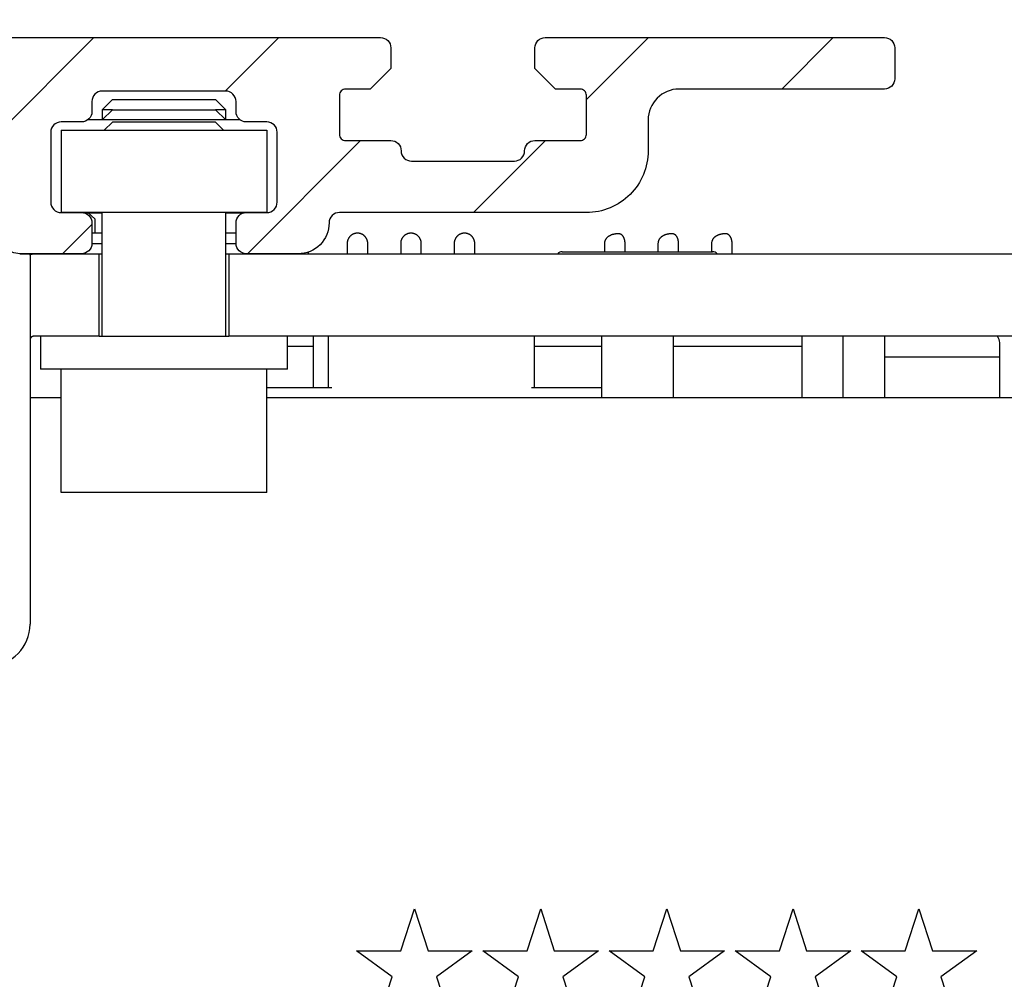
# Model space of a CAD drawing. Units: millimetres. Extents: x 117 to 8492, y -26 to 8421.
# Drawn here: x 5123 to 5171, y 3669 to 3716 of the extents above; entities that cross this region are included whole.
import ezdxf

# ---------------------------------------------------------------- set-up
doc = ezdxf.new("R2010")
doc.units = ezdxf.units.MM
for name, color, linetype in [('2', 7, 'Continuous'), ('Block', 3, 'Continuous'), ('hatching-Schraffur', 5, 'Continuous'), ('helpline-Hilfslinie', 2, 'Continuous'), ('insert point -Einfügepunkt', 1, 'Continuous'), ('outline-Körperkante', 7, 'Continuous'), ('Tormax Logo', 7, 'Continuous')]:
    doc.layers.add(name, color=color, linetype=linetype)
doc.layers.get('helpline-Hilfslinie').off()
doc.layers.get('insert point -Einfügepunkt').off()

# ---------------------------------------------------------------- blocks, each defined once
blk = doc.blocks.new('Seitenriss_Eingang_TEP_TXP')
at = {"layer": 'hatching-Schraffur'}
h = blk.add_hatch(dxfattribs=at)
h.set_pattern_fill('ANSI37', color=256, scale=3, style=0)
h.set_pattern_definition([(45, (0, -205), (-6.73519, 6.73519), []), (135, (0, -205), (-6.73519, -6.73519), [])])
edge = h.paths.add_edge_path()
edge.add_line((223.234, 0.544), (223.234, 220.812))
edge.add_line((223.234, 0.544), (281.433, 0.544))
edge.add_line((281.433, 0.544), (298.885, 0.544))
edge.add_line((298.885, 0.544), (298.885, 44.12))
edge.add_line((298.885, 0.544), (298.885, 207.544))
edge.add_line((298.885, 207.544), (478.103, 207.544))
edge.add_line((223.234, 220.812), (478.103, 220.812))
edge.add_line((478.103, 207.544), (478.103, 220.812))
blk = doc.blocks.new('313859_TEP_Verschalung')
at = {"layer": 'hatching-Schraffur'}
h = blk.add_hatch(dxfattribs=at)
h.set_pattern_fill('ANSI31', color=256, style=0)
h.set_pattern_definition([(45, (-381.905, -320.474), (-2.245064, 2.245064), [])])
edge = h.paths.add_edge_path()
edge.add_arc((-2.046, -1.436), 1.9, 274.8503, 335.1562, ccw=False)
edge.add_arc((-2.385, -3.356), 0.5, 3.1154, 124.9999)
edge.add_line((-2.671, -2.946), (-3.003, -3.179))
edge.add_arc((-2.716, -3.589), 0.5, 125.0742, 232.8813)
edge.add_arc((0, 0), 5.001, 232.8813, 359.9783)
edge.add_arc((5.5, -0.002), 0.5, 90, 179.9783, ccw=False)
edge.add_line((5.5, 0.498), (7.001, 0.498))
edge.add_arc((7.001, -0.002), 0.5, 0, 90, ccw=False)
edge.add_line((7.501, -0.002), (7.501, -69.502))
edge.add_arc((7.001, -69.502), 0.5, 270.0002, 360, ccw=False)
edge.add_line((7.001, -70.002), (6.001, -70.002))
edge.add_arc((6.001, -70.502), 0.5, 90.0002, 180)
edge.add_line((5.501, -70.502), (5.501, -72.502))
edge.add_arc((6.001, -72.502), 0.5, 180, 270)
edge.add_line((6.001, -73.002), (7.001, -73.002))
edge.add_arc((7.001, -73.502), 0.5, 0, 90, ccw=False)
edge.add_line((7.501, -73.502), (7.501, -140.502))
edge.add_arc((7.001, -140.502), 0.5, -90, 0, ccw=False)
edge.add_line((7.001, -141.002), (3.207, -141.002))
edge.add_arc((3.207, -140.702), 0.3, 185.0002, 270, ccw=False)
edge.add_line((2.908, -140.728), (2.825, -139.776))
edge.add_arc((2.526, -139.802), 0.3, 5.0002, 90)
edge.add_line((2.526, -139.502), (1.001, -139.502))
edge.add_arc((1.172, -142.002), 2.506, 93.9194, 266.0806)
edge.add_line((1.001, -144.502), (2.526, -144.502))
edge.add_arc((2.526, -144.202), 0.3, 270, 354.9997)
edge.add_line((2.825, -144.228), (2.908, -143.276))
edge.add_arc((3.207, -143.302), 0.3, 90, 174.9997, ccw=False)
edge.add_line((3.207, -143.002), (7.001, -143.002))
edge.add_arc((7.001, -143.502), 0.5, 0, 90, ccw=False)
edge.add_line((7.501, -143.502), (7.501, -162.002))
edge.add_arc((7.001, -162.002), 0.5, -90, 0, ccw=False)
edge.add_line((7.001, -162.502), (3.001, -162.502))
edge.add_arc((3.001, -163.002), 0.5, 90, 180.0002)
edge.add_line((2.501, -163.002), (2.501, -166.002))
edge.add_arc((3.001, -166.002), 0.5, 180.0002, 270)
edge.add_line((3.001, -166.502), (3.794, -166.502))
edge.add_arc((3.794, -166.002), 0.5, 270, 315)
edge.add_line((4.148, -166.356), (4.855, -165.648))
edge.add_arc((4.501, -165.295), 0.5, 315, 360)
edge.add_line((5.001, -165.295), (5.001, -165.002))
edge.add_arc((5.501, -165.002), 0.5, 90, 180, ccw=False)
edge.add_line((5.501, -164.502), (7.001, -164.502))
edge.add_arc((7.001, -165.002), 0.5, 0, 90, ccw=False)
edge.add_line((7.501, -165.002), (7.501, -176.002))
edge.add_arc((7.001, -176.002), 0.5, -89.9996, 0, ccw=False)
edge.add_line((7.001, -176.502), (5.501, -176.502))
edge.add_arc((5.501, -176.002), 0.5, 180, 270.0004, ccw=False)
edge.add_line((5.001, -176.002), (5.001, -175.709))
edge.add_arc((4.501, -175.709), 0.5, 0, 45)
edge.add_line((4.855, -175.356), (4.148, -174.648))
edge.add_arc((3.794, -175.002), 0.5, 45, 90)
edge.add_line((3.794, -174.502), (3.001, -174.502))
edge.add_arc((3.001, -175.002), 0.5, 90, 180)
edge.add_line((2.501, -175.002), (2.501, -178.002))
edge.add_arc((3.001, -178.002), 0.5, 180, 270)
edge.add_line((3.001, -178.502), (7, -178.502))
edge.add_arc((7, -179.002), 0.5, 0, 90, ccw=False)
edge.add_line((7.5, -179.002), (7.5, -185.467))
edge.add_arc((7, -185.467), 0.5, -45, 0, ccw=False)
edge.add_line((7.354, -185.821), (5.147, -188.028))
edge.add_arc((5.5, -188.382), 0.5, 135, 224.8345)
edge.add_line((5.146, -188.734), (5.323, -188.913))
edge.add_arc((5.679, -188.561), 0.5, 224.7269, 341.7842)
edge.add_arc((5.501, -190.502), 1.9, 14.8651, 69.9186, ccw=False)
edge.add_arc((7.449, -190.502), 0.5, 102.8722, 257.1278)
edge.add_arc((5.501, -190.502), 1.9, 284.8439, 345.1349, ccw=False)
edge.add_arc((5.501, -192.453), 0.5, 13.2179, 166.7821)
edge.add_arc((5.501, -190.502), 1.9, 200.0498, 255.1561, ccw=False)
edge.add_arc((3.557, -190.679), 0.5, 288.5831, 405)
edge.add_line((3.911, -190.326), (3.733, -190.148))
edge.add_arc((3.379, -190.502), 0.5, 45, 135)
edge.add_line((3.026, -190.148), (0.818, -192.356))
edge.add_arc((0.464, -192.002), 0.5, 270, 315, ccw=False)
edge.add_line((0.464, -192.502), (-59.962, -192.502))
edge.add_arc((-59.962, -192.002), 0.5, 225.0001, 270, ccw=False)
edge.add_line((-60.316, -192.356), (-62.523, -190.148))
edge.add_arc((-62.877, -190.502), 0.5, 45.0001, 135)
edge.add_line((-63.23, -190.148), (-63.408, -190.326))
edge.add_arc((-63.055, -190.679), 0.5, 135, 251.4169)
edge.add_arc((-64.999, -190.502), 1.9, 284.844, 339.9502, ccw=False)
edge.add_arc((-64.999, -192.453), 0.5, 13.2168, 166.7832)
edge.add_arc((-64.999, -190.502), 1.9, 194.8651, 255.156, ccw=False)
edge.add_arc((-66.947, -190.502), 0.5, 282.8722, 437.1278)
edge.add_arc((-64.999, -190.502), 1.9, 110.0814, 165.1349, ccw=False)
edge.add_arc((-65.176, -188.561), 0.5, 198.2158, 315.2739)
edge.add_line((-64.821, -188.913), (-64.643, -188.734))
edge.add_arc((-64.998, -188.382), 0.5, 315.1671, 405)
edge.add_line((-64.644, -188.028), (-66.852, -185.82))
edge.add_arc((-66.499, -185.466), 0.5, 180, 225, ccw=False)
edge.add_line((-66.999, -185.466), (-66.999, -175.502))
edge.add_arc((-67.499, -175.502), 0.5, 0, 90)
edge.add_line((-67.499, -175.002), (-67.999, -175.002))
edge.add_arc((-67.999, -175.502), 0.5, 90, 180)
edge.add_line((-68.499, -175.502), (-68.499, -176.502))
edge.add_arc((-68.999, -176.502), 0.5, -90, 0, ccw=False)
edge.add_line((-68.999, -177.002), (-69.999, -177.002))
edge.add_arc((-69.999, -176.502), 0.5, 180, 270, ccw=False)
edge.add_line((-70.499, -176.502), (-70.499, -175.502))
edge.add_arc((-70.999, -175.502), 0.5, 0, 90)
edge.add_line((-70.999, -175.002), (-71.499, -175.002))
edge.add_arc((-71.499, -175.502), 0.5, 90, 180)
edge.add_line((-71.999, -175.502), (-71.999, -181.252))
edge.add_arc((-71.499, -181.252), 0.5, 180, 270)
edge.add_line((-71.499, -181.752), (-70.999, -181.752))
edge.add_arc((-70.999, -181.252), 0.5, 270, 360)
edge.add_line((-70.499, -181.252), (-70.499, -179.502))
edge.add_arc((-69.999, -179.502), 0.5, 90, 180, ccw=False)
edge.add_line((-69.999, -179.002), (-68.999, -179.002))
edge.add_arc((-68.999, -179.502), 0.5, 0, 90, ccw=False)
edge.add_line((-68.499, -179.502), (-68.499, -190.502))
edge.add_arc((-68.999, -190.502), 0.5, -90, 0, ccw=False)
edge.add_line((-68.999, -191.002), (-69.999, -191.002))
edge.add_arc((-69.999, -190.502), 0.5, 180, 270, ccw=False)
edge.add_line((-70.499, -190.502), (-70.499, -188.752))
edge.add_arc((-70.999, -188.752), 0.5, 0, 90)
edge.add_line((-70.999, -188.252), (-71.499, -188.252))
edge.add_arc((-71.499, -188.752), 0.5, 90, 180)
edge.add_line((-71.999, -188.752), (-71.999, -192.521))
edge.add_arc((-72.499, -192.521), 0.5, -90, 0, ccw=False)
edge.add_line((-72.499, -193.021), (-73.499, -193.021))
edge.add_arc((-73.499, -192.521), 0.5, 180, 270, ccw=False)
edge.add_line((-73.999, -192.521), (-73.999, -192.502))
edge.add_arc((-74.499, -192.502), 0.5, 0, 180.0017)
edge.add_line((-74.999, -192.502), (-74.999, -194.51))
edge.add_arc((-74.499, -194.511), 0.5, 179.9932, 270)
edge.add_line((-74.499, -195.011), (9.501, -195.011))
edge.add_arc((9.501, -194.511), 0.5, 270, 360)
edge.add_line((10.001, -194.511), (10.001, 4.498))
edge.add_arc((9.501, 4.498), 0.5, 0, 90)
edge.add_line((9.501, 4.998), (8.397, 4.998))
edge.add_arc((8.397, 4.498), 0.5, 90, 180)
edge.add_line((7.897, 4.498), (7.897, 2.998))
edge.add_arc((7.397, 2.998), 0.5, -90, 0, ccw=False)
edge.add_line((7.397, 2.498), (4.61, 2.498))
edge.add_arc((4.61, 2.998), 0.5, 211.5442, 270, ccw=False)
edge.add_arc((0, 0), 4.999, 33.1871, 197.1817)
edge.add_arc((-4.299, -1.329), 0.5, 197.1817, 304.9498)
edge.add_line((-4.012, -1.739), (-3.68, -1.507))
edge.add_arc((-3.966, -1.097), 0.5, 304.9999, 426.8843)
edge.add_arc((-2.046, -1.436), 1.9, 94.8649, 155.1496, ccw=False)
edge.add_arc((-1.708, 0.483), 0.5, 182.8723, 337.1273)
edge.add_arc((-2.046, -1.436), 1.9, 4.844, 65.1347, ccw=False)
edge.add_arc((-0.125, -1.774), 0.5, 93.2178, 246.7824)
blk = doc.blocks.new('313852_Kämpferprofil_TEP-TLP-TXP_Standard')
at = {"layer": 'hatching-Schraffur'}
h = blk.add_hatch(dxfattribs=at)
h.set_pattern_fill('ANSI31', color=256, scale=2, style=0)
h.set_pattern_definition([(45, (-1036.971, -2143.3), (-4.490128, 4.490128), [])])
edge = h.paths.add_edge_path()
edge.add_arc((22.5, 82.5), 0.5, 359.9978, 404.9978)
edge.add_arc((22.5, 82.5), 0.5, 45.0063, 90.0062)
edge.add_line((22.5, 83), (21.5, 83))
edge.add_line((21.5, 83), (11, 83))
edge.add_arc((11, 78), 5, 90, 180)
edge.add_line((6, 78), (6, 69.866))
edge.add_line((6, 69.866), (5.5, 69))
edge.add_line((5.5, 69), (6, 68.134))
edge.add_line((6, 68.134), (6, 61.5))
edge.add_arc((4.5, 61.5), 1.5, -90, 0, ccw=False)
edge.add_line((4.5, 60), (1.5, 60))
edge.add_arc((1.5, 61.5), 1.5, 180, 270, ccw=False)
edge.add_line((0, 61.5), (0, 81.89))
edge.add_line((0, 81.89), (0, 104.308))
edge.add_line((0, 104.308), (0, 200))
edge.add_line((0, 200), (23.634, 200))
edge.add_line((23.634, 200), (24.5, 199.5))
edge.add_line((24.5, 199.5), (25.366, 200))
edge.add_line((25.366, 200), (113.522, 200))
edge.add_arc((113.523, 199.5), 0.5, 45.0874, 90.0873, ccw=False)
edge.add_arc((113.522, 199.501), 0.5, -0.0873, 44.9126, ccw=False)
edge.add_line((114.022, 199.5), (114.022, 198.5))
edge.add_line((114.022, 198.5), (113.022, 197.5))
edge.add_line((113.022, 197.5), (111.823, 197.5))
edge.add_arc((111.823, 197.199), 0.301, 90.0144, 134.9191)
edge.add_arc((111.822, 197.2), 0.299, 134.8632, 179.9585)
edge.add_line((111.522, 197.2), (111.522, 195.3))
edge.add_arc((111.822, 195.3), 0.299, 180.0415, 225.1368)
edge.add_arc((111.823, 195.302), 0.301, 225.0809, 269.9856)
edge.add_line((111.823, 195), (114.022, 195))
edge.add_arc((114.023, 194.5), 0.5, 45.0874, 90.0873, ccw=False)
edge.add_arc((114.022, 194.501), 0.5, -0.0873, 44.9126, ccw=False)
edge.add_arc((115.023, 194.499), 0.5, 179.9127, 224.9126)
edge.add_arc((115.022, 194.5), 0.5, 225.0874, 270.0873)
edge.add_line((115.022, 194), (120.022, 194))
edge.add_arc((120.023, 194.5), 0.5, 269.9127, 314.9126)
edge.add_arc((120.022, 194.499), 0.5, 315.0874, 360.0873)
edge.add_arc((121.023, 194.501), 0.5, 135.0874, 180.0873, ccw=False)
edge.add_arc((121.022, 194.5), 0.5, 89.9127, 134.9126, ccw=False)
edge.add_line((121.022, 195), (123.222, 195))
edge.add_arc((123.222, 195.302), 0.302, 269.9954, 314.9001)
edge.add_arc((123.224, 195.3), 0.299, 314.9093, 360.0046)
edge.add_line((123.523, 195.3), (123.523, 197.2))
edge.add_arc((123.224, 197.2), 0.299, 359.9954, 405.0907)
edge.add_arc((123.222, 197.198), 0.302, 45.0999, 90.0046)
edge.add_line((123.222, 197.5), (122.022, 197.5))
edge.add_line((122.022, 197.5), (121.023, 198.5))
edge.add_line((121.023, 198.5), (121.023, 199.5))
edge.add_arc((121.524, 199.501), 0.501, 135.116, 180.0586, ccw=False)
edge.add_arc((121.522, 199.502), 0.499, 89.9411, 134.9986, ccw=False)
edge.add_line((121.522, 200), (138, 200))
edge.add_arc((138.001, 199.5), 0.5, 45.0874, 90.0873, ccw=False)
edge.add_arc((138, 199.501), 0.5, -0.0873, 44.9126, ccw=False)
edge.add_line((138.5, 199.5), (138.5, 198))
edge.add_arc((138, 197.999), 0.5, -44.9126, 0.0873, ccw=False)
edge.add_arc((138.001, 198), 0.5, 269.9127, 314.9126, ccw=False)
edge.add_line((138, 197.5), (128.022, 197.5))
edge.add_arc((128.022, 196.001), 1.499, 89.997, 134.9969)
edge.add_arc((128.024, 195.999), 1.502, 134.9952, 179.957)
edge.add_line((126.522, 196), (126.522, 194.5))
edge.add_arc((123.523, 194.501), 3, 314.9896, 359.9895, ccw=False)
edge.add_arc((123.522, 194.5), 3, 270.0105, 315.0104, ccw=False)
edge.add_line((123.522, 191.5), (111.522, 191.5))
edge.add_arc((111.522, 191), 0.5, 89.9356, 134.9355)
edge.add_arc((111.523, 191), 0.501, 135.032, 180.032)
edge.add_arc((109.522, 191), 1.5, -44.9916, 0.0083, ccw=False)
edge.add_arc((109.523, 191), 1.5, 269.9836, 314.9835, ccw=False)
edge.add_line((109.522, 189.5), (107, 189.5))
edge.add_arc((107, 190), 0.5, 225.0645, 270.0644, ccw=False)
edge.add_arc((107.001, 190), 0.501, 179.968, 224.968, ccw=False)
edge.add_line((106.5, 190), (106.5, 191))
edge.add_arc((107.001, 191), 0.501, 135.032, 180.032, ccw=False)
edge.add_arc((107, 191), 0.5, 89.9356, 134.9355, ccw=False)
edge.add_line((107, 191.5), (108, 191.5))
edge.add_arc((108.001, 192), 0.5, 269.9356, 314.9355)
edge.add_arc((108, 192), 0.501, 315.032, 360.032)
edge.add_line((108.5, 192), (108.5, 195.4))
edge.add_arc((108, 195.4), 0.501, 359.968, 404.968)
edge.add_arc((108.001, 195.4), 0.5, 45.0645, 90.0644)
edge.add_line((108, 195.9), (107, 195.9))
edge.add_arc((107, 196.4), 0.5, 225.0645, 270.0644, ccw=False)
edge.add_arc((107.001, 196.4), 0.501, 179.968, 224.968, ccw=False)
edge.add_line((106.5, 196.4), (106.5, 196.9))
edge.add_arc((106, 196.9), 0.501, 359.968, 404.968)
edge.add_arc((106.001, 196.9), 0.5, 45.0645, 90.0644)
edge.add_line((106, 197.4), (100, 197.4))
edge.add_arc((100, 196.9), 0.5, 89.9356, 134.9355)
edge.add_arc((100.001, 196.9), 0.501, 135.032, 180.032)
edge.add_line((99.5, 196.9), (99.5, 196.4))
edge.add_arc((99, 196.4), 0.501, -44.968, 0.032, ccw=False)
edge.add_arc((99.001, 196.4), 0.5, 269.9356, 314.9355, ccw=False)
edge.add_line((99, 195.9), (98, 195.9))
edge.add_arc((98, 195.4), 0.5, 89.9356, 134.9355)
edge.add_arc((98.001, 195.4), 0.501, 135.032, 180.032)
edge.add_line((97.5, 195.4), (97.5, 192))
edge.add_arc((98.001, 192), 0.501, 179.968, 224.968)
edge.add_arc((98, 192), 0.5, 225.0645, 270.0644)
edge.add_line((98, 191.5), (99, 191.5))
edge.add_arc((99.001, 191), 0.5, 45.0645, 90.0644, ccw=False)
edge.add_arc((99, 191), 0.501, -0.032, 44.968, ccw=False)
edge.add_line((99.5, 191), (99.5, 190))
edge.add_arc((99, 190), 0.501, -44.968, 0.032, ccw=False)
edge.add_arc((99.001, 190), 0.5, 269.9356, 314.9355, ccw=False)
edge.add_line((99, 189.5), (96, 189.5))
edge.add_arc((96, 190.5), 1, 224.9925, 269.9924, ccw=False)
edge.add_arc((96, 190.5), 1, 180.0036, 225.0035, ccw=False)
edge.add_line((95, 190.5), (95, 195.9))
edge.add_arc((93.5, 195.9), 1.5, 359.9917, 404.9916)
edge.add_arc((93.501, 195.9), 1.5, 45.0165, 90.0164)
edge.add_line((93.5, 197.4), (87.522, 197.4))
edge.add_arc((87.522, 195.9), 1.5, 89.9836, 134.9835)
edge.add_arc((87.523, 195.9), 1.5, 135.0084, 180.0083)
edge.add_line((86.022, 195.9), (86.022, 190.5))
edge.add_arc((85.022, 190.5), 1, 314.9965, 359.9964, ccw=False)
edge.add_arc((85.022, 190.5), 1, 270.0076, 315.0075, ccw=False)
edge.add_line((85.022, 189.5), (82.022, 189.5))
edge.add_arc((82.022, 190), 0.5, 225.0645, 270.0644, ccw=False)
edge.add_arc((82.023, 190), 0.501, 179.968, 224.968, ccw=False)
edge.add_line((81.522, 190), (81.522, 191))
edge.add_arc((82.023, 191), 0.501, 135.032, 180.032, ccw=False)
edge.add_arc((82.022, 191), 0.5, 89.9356, 134.9355, ccw=False)
edge.add_line((82.022, 191.5), (83.022, 191.5))
edge.add_arc((83.023, 192), 0.5, 269.9356, 314.9355)
edge.add_arc((83.022, 192), 0.501, 315.032, 360.032)
edge.add_line((83.522, 192), (83.522, 195.4))
edge.add_arc((83.022, 195.4), 0.501, 359.968, 404.968)
edge.add_arc((83.023, 195.4), 0.5, 45.0645, 90.0644)
edge.add_line((83.022, 195.9), (82.022, 195.9))
edge.add_arc((82.022, 196.4), 0.5, 225.0645, 270.0644, ccw=False)
edge.add_arc((82.023, 196.4), 0.501, 179.968, 224.968, ccw=False)
edge.add_line((81.522, 196.4), (81.522, 196.9))
edge.add_arc((81.022, 196.9), 0.501, 359.968, 404.968)
edge.add_arc((81.023, 196.9), 0.5, 45.0645, 90.0644)
edge.add_line((81.022, 197.4), (75.022, 197.4))
edge.add_arc((75.022, 196.9), 0.5, 89.9356, 134.9355)
edge.add_arc((75.023, 196.9), 0.501, 135.032, 180.032)
edge.add_line((74.522, 196.9), (74.522, 196.4))
edge.add_arc((74.022, 196.4), 0.501, -44.968, 0.032, ccw=False)
edge.add_arc((74.023, 196.4), 0.5, 269.9356, 314.9355, ccw=False)
edge.add_line((74.022, 195.9), (73.022, 195.9))
edge.add_arc((73.022, 195.4), 0.5, 89.9356, 134.9355)
edge.add_arc((73.023, 195.4), 0.501, 135.032, 180.032)
edge.add_line((72.522, 195.4), (72.522, 192))
edge.add_arc((73.023, 192), 0.501, 179.968, 224.968)
edge.add_arc((73.022, 192), 0.5, 225.0645, 270.0644)
edge.add_line((73.022, 191.5), (74.022, 191.5))
edge.add_arc((74.023, 191), 0.5, 45.0645, 90.0644, ccw=False)
edge.add_arc((74.022, 191), 0.501, -0.032, 44.968, ccw=False)
edge.add_line((74.522, 191), (74.522, 190))
edge.add_arc((74.022, 190), 0.501, -44.968, 0.032, ccw=False)
edge.add_arc((74.023, 190), 0.5, 269.9356, 314.9355, ccw=False)
edge.add_line((74.022, 189.5), (71.022, 189.5))
edge.add_arc((71.022, 190.5), 1, 224.9925, 269.9924, ccw=False)
edge.add_arc((71.022, 190.5), 1, 180.0036, 225.0035, ccw=False)
edge.add_line((70.022, 190.5), (70.022, 194.4))
edge.add_arc((68.522, 194.4), 1.5, 359.9917, 404.9916)
edge.add_arc((68.523, 194.4), 1.5, 45.0165, 90.0164)
edge.add_line((68.522, 195.9), (57.522, 195.9))
edge.add_arc((57.522, 194.4), 1.5, 89.9836, 134.9835)
edge.add_arc((57.523, 194.4), 1.5, 135.0084, 180.0083)
edge.add_line((56.022, 194.4), (56.022, 190.5))
edge.add_arc((55.022, 190.5), 1, 314.9965, 359.9964, ccw=False)
edge.add_arc((55.022, 190.5), 1, 270.0076, 315.0075, ccw=False)
edge.add_line((55.022, 189.5), (52.022, 189.5))
edge.add_arc((52.022, 190), 0.5, 225.0645, 270.0644, ccw=False)
edge.add_arc((52.023, 190), 0.501, 179.968, 224.968, ccw=False)
edge.add_line((51.522, 190), (51.522, 191))
edge.add_arc((52.023, 191), 0.501, 135.032, 180.032, ccw=False)
edge.add_arc((52.022, 191), 0.5, 89.9356, 134.9355, ccw=False)
edge.add_line((52.022, 191.5), (53.022, 191.5))
edge.add_arc((53.023, 192), 0.5, 269.9356, 314.9355)
edge.add_arc((53.022, 192), 0.501, 315.032, 360.032)
edge.add_line((53.522, 192), (53.522, 195.4))
edge.add_arc((53.022, 195.4), 0.501, 359.968, 404.968)
edge.add_arc((53.023, 195.4), 0.5, 45.0645, 90.0644)
edge.add_line((53.022, 195.9), (43.022, 195.9))
edge.add_arc((43.022, 195.4), 0.5, 89.9356, 134.9355)
edge.add_arc((43.023, 195.4), 0.501, 135.032, 180.032)
edge.add_line((42.522, 195.4), (42.522, 192))
edge.add_arc((43.023, 192), 0.501, 179.968, 224.968)
edge.add_arc((43.022, 192), 0.5, 225.0645, 270.0644)
edge.add_line((43.022, 191.5), (44.022, 191.5))
edge.add_arc((44.023, 191), 0.5, 45.0645, 90.0644, ccw=False)
edge.add_arc((44.022, 191), 0.501, -0.032, 44.968, ccw=False)
edge.add_line((44.522, 191), (44.522, 190))
edge.add_arc((44.022, 190), 0.501, -44.968, 0.032, ccw=False)
edge.add_arc((44.023, 190), 0.5, 269.9356, 314.9355, ccw=False)
edge.add_line((44.022, 189.5), (40.082, 189.5))
edge.add_arc((40.082, 191.001), 1.501, 247.5279, 270.0058, ccw=False)
edge.add_arc((40.083, 191.003), 1.503, 225.0543, 247.5113, ccw=False)
edge.add_line((39.021, 189.939), (37.928, 191.033))
edge.add_arc((38.139, 191.245), 0.299, 180.0217, 225.1566, ccw=False)
edge.add_arc((38.139, 191.245), 0.299, 134.8434, 179.9783, ccw=False)
edge.add_line((37.928, 191.457), (38.066, 191.595))
edge.add_arc((38.565, 191.558), 0.5, 13.0683, 175.7558, ccw=False)
edge.add_arc((38.564, 193.508), 1.9, 284.8479, 345.1521)
edge.add_arc((40.514, 193.508), 0.5, 103.0633, 256.9367, ccw=False)
edge.add_arc((38.565, 193.507), 1.9, 14.873, 75.1694)
edge.add_arc((38.564, 195.458), 0.5, 193.1749, 346.8251, ccw=False)
edge.add_arc((38.564, 193.508), 1.9, 104.8472, 164.9825)
edge.add_arc((36.608, 193.511), 0.504, -85.1323, 76.0258, ccw=False)
edge.add_line((36.65, 193.008), (36.514, 192.871))
edge.add_arc((36.301, 193.085), 0.302, 270.0437, 314.9089, ccw=False)
edge.add_arc((36.302, 193.083), 0.3, 224.9857, 269.9856, ccw=False)
edge.add_line((36.089, 192.871), (34.4, 194.561))
edge.add_arc((33.341, 193.502), 1.498, 45, 67.5221)
edge.add_arc((33.34, 193.498), 1.502, 67.5356, 90.0134)
edge.add_line((33.339, 195), (11, 195))
edge.add_arc((11, 190), 5, 89.9936, 134.9935)
edge.add_arc((11.001, 190), 5.001, 135.0028, 180.0027)
edge.add_line((6, 190), (6, 175.866))
edge.add_line((6, 175.866), (5.5, 175))
edge.add_line((5.5, 175), (6, 174.134))
edge.add_line((6, 174.134), (6, 160.866))
edge.add_line((6, 160.866), (5.5, 160))
edge.add_line((5.5, 160), (6, 159.134))
edge.add_line((6, 159.134), (6, 145.866))
edge.add_line((6, 145.866), (5.5, 145))
edge.add_line((5.5, 145), (6, 144.134))
edge.add_line((6, 144.134), (6, 130.866))
edge.add_line((6, 130.866), (5.5, 130))
edge.add_line((5.5, 130), (6, 129.134))
edge.add_line((6, 129.134), (6, 91.5))
edge.add_arc((9, 91.5), 3, 180, 270)
edge.add_line((9, 88.5), (11, 88.5))
edge.add_arc((11, 91.5), 3, 270, 360)
edge.add_line((14, 91.5), (14, 94))
edge.add_arc((14.5, 94), 0.5, 90, 180, ccw=False)
edge.add_line((14.5, 94.5), (17.5, 94.5))
edge.add_line((23, 82.5), (23, 79.6))
edge.add_arc((23, 89.6), 10, 270, 360)
edge.add_line((33, 89.6), (33, 94))
edge.add_arc((32.5, 94), 0.5, 359.9909, 404.9908)
edge.add_arc((32.5, 94), 0.5, 45.0092, 90.0091)
edge.add_line((32.5, 94.5), (31.5, 94.5))
edge.add_arc((31.5, 94), 0.5, 89.9909, 134.9908)
edge.add_arc((31.5, 94), 0.5, 135.0092, 180.0091)
edge.add_line((31, 94), (31, 89))
edge.add_arc((30.5, 89), 0.5, -44.9908, 0.0091, ccw=False)
edge.add_arc((30.5, 89), 0.5, 269.9909, 314.9908, ccw=False)
edge.add_line((30.5, 88.5), (25.983, 88.5))
edge.add_line((23.017, 88.5), (18.5, 88.5))
edge.add_arc((18.5, 89), 0.5, 225.0063, 270.0062, ccw=False)
edge.add_arc((18.5, 89), 0.5, 179.9978, 224.9978, ccw=False)
edge.add_line((18, 89), (18, 94))
edge.add_arc((17.5, 94), 0.5, 45.0063, 90.0062)
edge.add_arc((24.5, 87.9), 1.6, 22.0259, 157.975)
edge.add_arc((17.5, 94), 0.5, 359.9978, 404.9978)
at = {"layer": 'outline-Körperkante'}
blk.add_lwpolyline([(25.366, 200), (113.522, 200, -0.198912), (113.876, 199.854, -0.198912), (114.022, 199.5), (114.022, 198.5), (113.022, 197.5), (111.823, 197.5, 0.19848), (111.611, 197.412, 0.199345), (111.522, 197.2), (111.522, 195.3, 0.199345), (111.611, 195.088, 0.19848), (111.823, 195), (114.022, 195, -0.198912), (114.376, 194.854, -0.198912), (114.522, 194.5, 0.198912), (114.668, 194.146, 0.198912), (115.022, 194), (120.022, 194, 0.198912), (120.376, 194.146, 0.198912), (120.522, 194.5, -0.198912), (120.668, 194.854, -0.198912), (121.022, 195), (123.222, 195, 0.19848), (123.435, 195.088, 0.199345), (123.523, 195.3), (123.523, 197.2, 0.199345), (123.435, 197.412, 0.19848), (123.222, 197.5), (122.022, 197.5), (121.023, 198.5), (121.023, 199.5, -0.198652), (121.169, 199.854, -0.199173), (121.522, 200), (138, 200, -0.198912), (138.354, 199.854, -0.198912), (138.5, 199.5), (138.5, 198, -0.198912), (138.354, 197.646, -0.198912), (138, 197.5), (128.022, 197.5, 0.198912), (126.962, 197.061, 0.198739), (126.522, 196), (126.522, 194.5, -0.198912), (125.643, 192.379, -0.198912), (123.522, 191.5), (111.522, 191.5, 0.198912), (111.169, 191.354, 0.198912), (111.022, 191, -0.198912), (110.583, 189.939, -0.198912), (109.522, 189.5), (107, 189.5, -0.198912), (106.647, 189.646, -0.198912), (106.5, 190), (106.5, 191, -0.198912), (106.647, 191.354, -0.198912), (107, 191.5), (108, 191.5, 0.198912), (108.354, 191.646, 0.198912), (108.5, 192), (108.5, 195.4, 0.198912), (108.354, 195.754, 0.198912), (108, 195.9), (107, 195.9, -0.198912), (106.647, 196.046, -0.198912), (106.5, 196.4), (106.5, 196.9, 0.198912), (106.354, 197.254, 0.198912), (106, 197.4), (100, 197.4, 0.198912), (99.647, 197.254, 0.198912), (99.5, 196.9), (99.5, 196.4, -0.198912), (99.354, 196.046, -0.198912), (99, 195.9), (98, 195.9, 0.198912), (97.647, 195.754, 0.198912), (97.5, 195.4), (97.5, 192, 0.198912), (97.647, 191.646, 0.198912), (98, 191.5), (99, 191.5, -0.198912), (99.354, 191.354, -0.198912), (99.5, 191), (99.5, 190, -0.198912), (99.354, 189.646, -0.198912), (99, 189.5), (96, 189.5, -0.198912), (95.293, 189.793, -0.198912)], format="xyb", dxfattribs=at)
blk = doc.blocks.new('TORMAX Logo mit Sternen_für iMotion')
at = {"layer": 'Tormax Logo', "color": 1}
for points in [[(14.246, 4.019), (14.909, 1.978), (13.173, 3.239), (11.437, 1.978), (12.1, 4.019), (10.364, 5.28), (12.51, 5.28), (13.173, 7.321), (13.836, 5.28), (15.982, 5.28)], [(20.382, 4.019), (21.045, 1.978), (19.309, 3.239), (17.573, 1.978), (18.236, 4.019), (16.5, 5.28), (18.646, 5.28), (19.309, 7.321), (19.972, 5.28), (22.118, 5.28)], [(26.511, 4.019), (27.174, 1.978), (25.438, 3.239), (23.702, 1.978), (24.365, 4.019), (22.629, 5.28), (24.775, 5.28), (25.438, 7.321), (26.101, 5.28), (28.247, 5.28)], [(32.64, 4.019), (33.303, 1.978), (31.567, 3.239), (29.831, 1.978), (30.494, 4.019), (28.758, 5.28), (30.904, 5.28), (31.567, 7.321), (32.23, 5.28), (34.376, 5.28)], [(40.492, 5.28), (38.756, 4.019), (39.42, 1.978), (37.684, 3.239), (35.948, 1.978), (36.611, 4.019), (34.875, 5.28), (37.02, 5.28), (37.684, 7.321), (38.346, 5.28)]]:
    blk.add_lwpolyline(points, close=True, dxfattribs=at)
blk = doc.blocks.new('SR_2401_Antriebsquerschnitt')
at = {"layer": '2', "color": 251, "linetype": 'Continuous'}
for p, q in [((100.5, 197), (100, 196.5)), ((100.5, 197), (103, 197)), ((103, 197), (105.5, 197)), ((106, 196.5), (105.5, 197)), ((100.5, 196.5), (100, 196.5)), ((100, 196.5), (100, 196)), ((106, 196.5), (105.5, 196.5)), ((106, 196), (106, 196.5))]:
    blk.add_line(p, q, dxfattribs=at)
at = {"layer": '2', "color": 254, "linetype": 'Continuous'}
for p, q in [((100, 196), (100.5, 196.5)), ((100.5, 196.5), (105.5, 196.5)), ((106, 196), (105.5, 196.5)), ((100.1, 195.5), (100.5, 195.9)), ((100.5, 195.9), (100.5, 195.9)), ((105.5, 195.9), (100.5, 195.9)), ((105.5, 195.9), (105.5, 195.9)), ((105.9, 195.5), (105.5, 195.9)), ((100, 185.5), (100, 191.5)), ((106, 185.5), (106, 191.5)), ((122.35, 189.6), (126, 189.6)), ((126, 189.6), (129.65, 189.6)), ((124.25, 185.5), (124.25, 182.5)), ((127.75, 182.5), (127.75, 185.5)), ((98, 177.9), (98, 183.9)), ((108, 177.9), (108, 183.9)), ((108, 177.9), (98, 177.9))]:
    blk.add_line(p, q, dxfattribs=at)
at = {"layer": '2', "color": 30, "linetype": 'Continuous'}
for p, q in [((106.695, 196), (99.28, 196)), ((98, 195.502), (98, 195.5)), ((98, 195.502), (98, 195.502)), ((98, 195.5), (98, 191.5)), ((98, 195.5), (108, 195.5)), ((108, 195.5), (108, 195.502)), ((108, 195.5), (108, 191.5)), ((108.001, 195.483), (108, 195.483)), ((106.997, 191.5), (98.992, 191.5)), ((99.123, 191.483), (100, 191.483)), ((106, 191.483), (106.867, 191.483)), ((108.001, 191.5), (108.001, 191.502)), ((96.5, 189.428), (96.5, 182.5)), ((108.001, 183), (111.149, 183)), ((120.851, 183), (124.25, 183))]:
    blk.add_line(p, q, dxfattribs=at)
at = {"layer": '2', "color": 53, "linetype": 'Continuous'}
for p, q in [((98.992, 191.5), (97.997, 191.5)), ((107.992, 191.5), (106.997, 191.5)), ((95.992, 189.5), (98.997, 189.5)), ((106.992, 189.5), (109.52, 189.5))]:
    blk.add_line(p, q, dxfattribs=at)
at = {"layer": '2', "color": 40, "linetype": 'Continuous'}
for p, q in [((99.32, 191.483), (99.65, 191.2)), ((99.65, 191.2), (99.65, 190.5)), ((111.9, 190), (111.9, 189.5)), ((112.9, 189.5), (112.9, 190)), ((114.5, 190), (114.5, 189.5)), ((115.5, 189.5), (115.5, 190)), ((117.1, 190), (117.1, 189.5)), ((118.1, 189.5), (118.1, 190)), ((124.4, 190), (124.4, 189.6)), ((125.4, 189.6), (125.4, 190)), ((127, 190), (127, 189.6)), ((128, 189.6), (128, 190)), ((129.6, 190), (129.6, 189.6)), ((130.6, 189.5), (130.6, 190)), ((99.85, 189.5), (100, 189.5)), ((99.85, 185.5), (99.85, 189.5)), ((106, 189.5), (106.15, 189.5)), ((106.15, 189.5), (106.15, 185.5)), ((98.5, 185.5), (96.768, 185.5)), ((111, 183), (111, 185.5)), ((121, 183), (121, 185.5)), ((138, 185.5), (138, 182.5)), ((143.481, 185.498), (143.479, 185.5)), ((143.486, 185.498), (143.484, 185.5)), ((143.509, 185.472), (143.49, 185.5)), ((143.51, 185.464), (143.506, 185.469)), ((143.51, 185.455), (143.506, 185.461)), ((143.6, 182.5), (143.6, 185.185)), ((110.25, 185), (109, 185)), ((124.25, 185), (121, 185)), ((134, 185), (127.75, 185)), ((98, 182.5), (96.5, 182.5)), ((96.5, 182.5), (96.5, 171.5)), ((171.3, 182.5), (108, 182.5))]:
    blk.add_line(p, q, dxfattribs=at)
at = {"layer": '2', "color": 150, "linetype": 'Continuous'}
for p, q in [((100, 190.5), (99.5, 190.5)), ((106.5, 190.5), (106.001, 190.5)), ((134, 182.5), (134, 185.5)), ((136, 182.5), (136, 185.5))]:
    blk.add_line(p, q, dxfattribs=at)
at = {"layer": '2', "color": 6, "linetype": 'Continuous'}
for p, q in [((99.499, 190), (100, 190)), ((106.001, 190), (106.5, 190)), ((98.997, 189.5), (99.85, 189.5)), ((106.15, 189.5), (106.992, 189.5)), ((109.52, 189.5), (161.6, 189.5)), ((110, 189.592), (110, 189.5)), ((99.85, 185.5), (98.5, 185.5)), ((161.6, 185.5), (106.15, 185.5))]:
    blk.add_line(p, q, dxfattribs=at)
at = {"layer": '2', "color": 136, "linetype": 'Continuous'}
for p, q in [((97, 185.5), (97, 183.9)), ((99.85, 185.5), (106.15, 185.5)), ((109, 183.9), (109, 185.5)), ((109, 183.9), (97, 183.9))]:
    blk.add_line(p, q, dxfattribs=at)
at = {"layer": '2', "color": 94, "linetype": 'Continuous'}
blk.add_line((110.25, 185.5), (110.25, 183), dxfattribs=at)
at = {"layer": '2', "color": 4, "linetype": 'Continuous'}
blk.add_line((138, 184.5), (143.6, 184.5), dxfattribs=at)
at = {"layer": '2', "color": 254, "linetype": 'Continuous'}
for points in [[(103, 195.901), (102.893, 195.901, 0), (102.784, 195.901, 0), (102.672, 195.901, 0), (102.559, 195.901, 0), (102.444, 195.901, 0), (102.329, 195.901, 0), (102.212, 195.901, 0.000001), (102.095, 195.901, 0.000001), (101.978, 195.901, 0.000001), (101.862, 195.901, 0.000001), (101.748, 195.901, 0.000001), (101.635, 195.901, 0.000001), (101.525, 195.901, 0.000001), (101.417, 195.901, 0.000001), (101.314, 195.901, 0.000001), (101.215, 195.901, 0.000001), (101.12, 195.901, 0.000001), (101.031, 195.901, 0.000001), (100.947, 195.901, 0.000002), (100.87, 195.901, 0.000002), (100.8, 195.901, 0.000002), (100.737, 195.901, 0.000003), (100.68, 195.901, 0.000003), (100.632, 195.901, 0.000002), (100.592, 195.901, 0.000006), (100.558, 195.901, 0.000023), (100.527, 195.901, 0.000033), (100.5, 195.901, 0.000039)], [(105.5, 195.901), (105.497, 195.901, 0.001051), (105.486, 195.901, 0.000083), (105.468, 195.901, 0.000028), (105.442, 195.901, 0.000015), (105.409, 195.901, 0.000009), (105.368, 195.901, 0.000006), (105.319, 195.901, 0.000004), (105.263, 195.901, 0.000003), (105.2, 195.901, 0.000003), (105.13, 195.901, 0.000002), (105.053, 195.901, 0.000002), (104.969, 195.901, 0.000002), (104.88, 195.901, 0.000001), (104.785, 195.901, 0.000001), (104.686, 195.901, 0.000001), (104.582, 195.901, 0.000001), (104.475, 195.901, 0.000001), (104.365, 195.901, 0.000001), (104.252, 195.901, 0.000001), (104.138, 195.901, 0.000001), (104.022, 195.901, 0.000001), (103.905, 195.901, 0.000001), (103.785, 195.901, 0.000001), (103.671, 195.901, 0), (103.569, 195.901, 0.000001), (103.441, 195.901, 0.000001), (103.249, 195.901, 0), (103, 195.901, 0)]]:
    blk.add_lwpolyline(points, format="xyb", dxfattribs=at)
at = {"layer": '2', "color": 40, "linetype": 'Continuous'}
for points in [[(112.4, 190.5), (112.376, 190.499, 0.012737), (112.352, 190.498, 0.012098), (112.327, 190.494, 0.011919), (112.303, 190.49, 0.012421), (112.278, 190.484, 0.012659), (112.253, 190.477, 0.012815), (112.228, 190.469, 0.012917), (112.203, 190.459, 0.013125), (112.179, 190.448, 0.013237), (112.155, 190.435, 0.013383), (112.132, 190.421, 0.013459), (112.109, 190.406, 0.013559), (112.087, 190.39, 0.013617), (112.066, 190.372, 0.013691), (112.046, 190.353, 0.013686), (112.027, 190.333, 0.013627), (112.01, 190.312, 0.013705), (111.993, 190.29, 0.013874), (111.978, 190.267, 0.013526), (111.964, 190.244, 0.012713), (111.951, 190.22, 0.013677), (111.94, 190.196, 0.01572), (111.93, 190.171, 0.012375), (111.922, 190.147, 0.00539), (111.915, 190.125, 0.01619), (111.91, 190.097, 0.027085), (111.904, 190.055, 0.013879), (111.9, 190, 0.007631)], [(112.9, 190), (112.899, 190.024, 0.012813), (112.898, 190.048, 0.012166), (112.895, 190.072, 0.011984), (112.89, 190.097, 0.012489), (112.885, 190.122, 0.012725), (112.878, 190.147, 0.012879), (112.87, 190.171, 0.012978), (112.86, 190.196, 0.013182), (112.849, 190.22, 0.013288), (112.836, 190.244, 0.013428), (112.822, 190.267, 0.013496), (112.807, 190.29, 0.01359), (112.791, 190.312, 0.013639), (112.773, 190.333, 0.013705), (112.754, 190.353, 0.01369), (112.734, 190.372, 0.013623), (112.713, 190.39, 0.013691), (112.691, 190.406, 0.013852), (112.668, 190.421, 0.013495), (112.645, 190.435, 0.012677), (112.621, 190.448, 0.013631), (112.597, 190.459, 0.015662), (112.571, 190.469, 0.01232), (112.547, 190.477, 0.00536), (112.525, 190.484, 0.016116), (112.497, 190.49, 0.026948), (112.455, 190.495, 0.013801), (112.4, 190.5, 0.007585)], [(115, 190.5), (114.976, 190.499, 0.012737), (114.952, 190.498, 0.012098), (114.927, 190.494, 0.011919), (114.903, 190.49, 0.012421), (114.878, 190.484, 0.012659), (114.853, 190.477, 0.012815), (114.828, 190.469, 0.012917), (114.803, 190.459, 0.013125), (114.779, 190.448, 0.013237), (114.755, 190.435, 0.013383), (114.732, 190.421, 0.013459), (114.709, 190.406, 0.013559), (114.687, 190.39, 0.013617), (114.666, 190.372, 0.013691), (114.646, 190.353, 0.013686), (114.627, 190.333, 0.013627), (114.61, 190.312, 0.013705), (114.593, 190.29, 0.013874), (114.578, 190.267, 0.013526), (114.564, 190.244, 0.012713), (114.551, 190.22, 0.013676), (114.54, 190.196, 0.01572), (114.53, 190.171, 0.012374), (114.522, 190.147, 0.00539), (114.515, 190.125, 0.01619), (114.51, 190.097, 0.027085), (114.504, 190.055, 0.013879), (114.5, 190, 0.007631)], [(115.5, 190), (115.499, 190.024, 0.012813), (115.498, 190.048, 0.012166), (115.495, 190.072, 0.011984), (115.49, 190.097, 0.012489), (115.485, 190.122, 0.012725), (115.478, 190.147, 0.012879), (115.47, 190.171, 0.012978), (115.46, 190.196, 0.013182), (115.449, 190.22, 0.013288), (115.436, 190.244, 0.013429), (115.422, 190.267, 0.013496), (115.407, 190.29, 0.01359), (115.391, 190.312, 0.013639), (115.373, 190.333, 0.013705), (115.354, 190.353, 0.01369), (115.334, 190.372, 0.013623), (115.313, 190.39, 0.013691), (115.291, 190.406, 0.013852), (115.268, 190.421, 0.013495), (115.245, 190.435, 0.012677), (115.221, 190.448, 0.013631), (115.197, 190.459, 0.015662), (115.171, 190.469, 0.01232), (115.147, 190.477, 0.00536), (115.125, 190.484, 0.016116), (115.097, 190.49, 0.026948), (115.055, 190.495, 0.0138), (115, 190.5, 0.007585)], [(117.6, 190.5), (117.576, 190.499, 0.012737), (117.552, 190.498, 0.012098), (117.527, 190.494, 0.011919), (117.503, 190.49, 0.012421), (117.478, 190.484, 0.012659), (117.453, 190.477, 0.012815), (117.428, 190.469, 0.012917), (117.403, 190.459, 0.013125), (117.379, 190.448, 0.013237), (117.355, 190.435, 0.013383), (117.332, 190.421, 0.013459), (117.309, 190.406, 0.013559), (117.287, 190.39, 0.013617), (117.266, 190.372, 0.013691), (117.246, 190.353, 0.013686), (117.227, 190.333, 0.013627), (117.21, 190.312, 0.013705), (117.193, 190.29, 0.013874), (117.178, 190.267, 0.013525), (117.164, 190.244, 0.012713), (117.151, 190.22, 0.013676), (117.14, 190.196, 0.01572), (117.13, 190.171, 0.012374), (117.122, 190.147, 0.00539), (117.115, 190.125, 0.01619), (117.11, 190.097, 0.027085), (117.104, 190.055, 0.013879), (117.1, 190, 0.007631)], [(118.1, 190), (118.099, 190.024, 0.012813), (118.098, 190.048, 0.012166), (118.095, 190.072, 0.011984), (118.09, 190.097, 0.012489), (118.085, 190.122, 0.012726), (118.078, 190.147, 0.012879), (118.07, 190.171, 0.012978), (118.06, 190.196, 0.013182), (118.049, 190.22, 0.013288), (118.036, 190.244, 0.013429), (118.022, 190.267, 0.013497), (118.007, 190.29, 0.01359), (117.99, 190.312, 0.01364), (117.973, 190.333, 0.013705), (117.954, 190.353, 0.01369), (117.934, 190.372, 0.013623), (117.913, 190.39, 0.013691), (117.891, 190.406, 0.013852), (117.868, 190.421, 0.013495), (117.845, 190.435, 0.012677), (117.821, 190.448, 0.013631), (117.797, 190.459, 0.015662), (117.771, 190.469, 0.01232), (117.747, 190.477, 0.00536), (117.725, 190.484, 0.016116), (117.697, 190.49, 0.026948), (117.655, 190.495, 0.0138), (117.6, 190.5, 0.007585)], [(125.084, 190.465), (125.051, 190.466, 0.009309), (125.018, 190.466, 0.008896), (124.985, 190.464, 0.008836), (124.951, 190.462, 0.009303), (124.917, 190.458, 0.009608), (124.883, 190.453, 0.009875), (124.849, 190.446, 0.010139), (124.815, 190.438, 0.01051), (124.782, 190.428, 0.010851), (124.749, 190.418, 0.011247), (124.717, 190.405, 0.011633), (124.686, 190.391, 0.012066), (124.656, 190.376, 0.012515), (124.627, 190.36, 0.012998), (124.6, 190.343, 0.013458), (124.574, 190.324, 0.013869), (124.55, 190.304, 0.014464), (124.527, 190.283, 0.015166), (124.506, 190.262, 0.015327), (124.487, 190.239, 0.014871), (124.47, 190.217, 0.016505), (124.455, 190.193, 0.019582), (124.441, 190.168, 0.015877), (124.43, 190.145, 0.00702), (124.421, 190.124, 0.021354), (124.413, 190.096, 0.036731), (124.406, 190.054, 0.01906), (124.4, 190, 0.010496)], [(125.4, 190), (125.4, 190.024, 0.008129), (125.399, 190.048, 0.007795), (125.397, 190.072, 0.007776), (125.394, 190.096, 0.008228), (125.39, 190.121, 0.008549), (125.386, 190.145, 0.008844), (125.381, 190.169, 0.009149), (125.375, 190.193, 0.009563), (125.368, 190.216, 0.009968), (125.36, 190.239, 0.010436), (125.351, 190.262, 0.01092), (125.341, 190.283, 0.011464), (125.331, 190.304, 0.012053), (125.32, 190.324, 0.012695), (125.308, 190.343, 0.01335), (125.295, 190.36, 0.013973), (125.282, 190.376, 0.01482), (125.268, 190.391, 0.015801), (125.253, 190.405, 0.016251), (125.239, 190.418, 0.016018), (125.224, 190.428, 0.01806), (125.208, 190.438, 0.021773), (125.192, 190.446, 0.017909), (125.177, 190.453, 0.007968), (125.163, 190.458, 0.024402), (125.145, 190.462, 0.042412), (125.119, 190.464, 0.022006), (125.084, 190.465, 0.012077)], [(127.684, 190.465), (127.651, 190.466, 0.009309), (127.618, 190.466, 0.008896), (127.585, 190.464, 0.008836), (127.551, 190.462, 0.009303), (127.517, 190.458, 0.009608), (127.483, 190.453, 0.009875), (127.449, 190.446, 0.010139), (127.415, 190.438, 0.01051), (127.382, 190.428, 0.010851), (127.349, 190.418, 0.011247), (127.317, 190.405, 0.011633), (127.286, 190.391, 0.012066), (127.256, 190.376, 0.012515), (127.227, 190.36, 0.012998), (127.2, 190.343, 0.013458), (127.174, 190.324, 0.013869), (127.15, 190.304, 0.014464), (127.127, 190.283, 0.015166), (127.106, 190.262, 0.015327), (127.087, 190.239, 0.014871), (127.07, 190.217, 0.016505), (127.055, 190.193, 0.019582), (127.041, 190.168, 0.015877), (127.03, 190.145, 0.00702), (127.021, 190.124, 0.021353), (127.013, 190.096, 0.036731), (127.006, 190.054, 0.01906), (127, 190, 0.010496)], [(128, 190), (128, 190.024, 0.008129), (127.999, 190.048, 0.007795), (127.997, 190.072, 0.007776), (127.994, 190.096, 0.008228), (127.99, 190.121, 0.008549), (127.986, 190.145, 0.008844), (127.981, 190.169, 0.009149), (127.975, 190.193, 0.009563), (127.968, 190.216, 0.009968), (127.96, 190.239, 0.010436), (127.951, 190.262, 0.010921), (127.941, 190.283, 0.011464), (127.931, 190.304, 0.012053), (127.92, 190.324, 0.012695), (127.908, 190.343, 0.01335), (127.895, 190.36, 0.013973), (127.882, 190.376, 0.01482), (127.868, 190.391, 0.015801), (127.853, 190.405, 0.016251), (127.839, 190.418, 0.016018), (127.824, 190.428, 0.01806), (127.808, 190.438, 0.021774), (127.792, 190.446, 0.017909), (127.777, 190.453, 0.007968), (127.763, 190.458, 0.024402), (127.745, 190.462, 0.042412), (127.719, 190.464, 0.022006), (127.684, 190.465, 0.012077)], [(130.284, 190.465), (130.251, 190.466, 0.009309), (130.218, 190.466, 0.008896), (130.185, 190.464, 0.008836), (130.151, 190.462, 0.009303), (130.117, 190.458, 0.009608), (130.083, 190.453, 0.009875), (130.049, 190.446, 0.010139), (130.015, 190.438, 0.01051), (129.982, 190.428, 0.010851), (129.949, 190.418, 0.011247), (129.917, 190.405, 0.011633), (129.886, 190.391, 0.012066), (129.856, 190.376, 0.012515), (129.827, 190.36, 0.012998), (129.8, 190.343, 0.013458), (129.774, 190.324, 0.013869), (129.75, 190.304, 0.014464), (129.727, 190.283, 0.015166), (129.706, 190.262, 0.015327), (129.687, 190.239, 0.014871), (129.67, 190.217, 0.016505), (129.655, 190.193, 0.019582), (129.641, 190.168, 0.015877), (129.63, 190.145, 0.00702), (129.621, 190.124, 0.021353), (129.613, 190.096, 0.036731), (129.606, 190.054, 0.01906), (129.6, 190, 0.010496)], [(130.6, 190), (130.6, 190.024, 0.00813), (130.599, 190.048, 0.007795), (130.597, 190.072, 0.007776), (130.594, 190.096, 0.008228), (130.59, 190.121, 0.008549), (130.586, 190.145, 0.008844), (130.581, 190.169, 0.00915), (130.575, 190.193, 0.009563), (130.568, 190.216, 0.009968), (130.56, 190.239, 0.010437), (130.551, 190.262, 0.010921), (130.541, 190.283, 0.011465), (130.531, 190.304, 0.012053), (130.52, 190.324, 0.012695), (130.508, 190.343, 0.01335), (130.495, 190.36, 0.013973), (130.482, 190.376, 0.01482), (130.468, 190.391, 0.015802), (130.453, 190.405, 0.016251), (130.439, 190.418, 0.016018), (130.424, 190.428, 0.01806), (130.408, 190.438, 0.021774), (130.392, 190.446, 0.017909), (130.377, 190.453, 0.007968), (130.363, 190.458, 0.024402), (130.345, 190.462, 0.042412), (130.319, 190.464, 0.022006), (130.284, 190.465, 0.012076)], [(96.5, 189.429), (96.5, 189.432, -0.027137), (96.501, 189.435, -0.027626), (96.501, 189.438, -0.02738), (96.503, 189.441, -0.02649), (96.504, 189.444, -0.025097), (96.506, 189.447, -0.023433), (96.508, 189.45, -0.02152), (96.511, 189.453, -0.019638), (96.514, 189.455, -0.017736), (96.517, 189.458, -0.016025), (96.521, 189.461, -0.014393), (96.524, 189.463, -0.012986), (96.529, 189.466, -0.011679), (96.533, 189.468, -0.010573), (96.538, 189.47, -0.009555), (96.544, 189.472, -0.0087), (96.549, 189.475, -0.007912), (96.555, 189.477, -0.00725), (96.561, 189.479, -0.006639), (96.568, 189.481, -0.006126), (96.575, 189.482, -0.005645), (96.582, 189.484, -0.005239), (96.59, 189.486, -0.004863), (96.598, 189.487, -0.004551), (96.606, 189.489, -0.004235), (96.615, 189.49, -0.003953), (96.623, 189.492, -0.003743), (96.633, 189.493, -0.003606), (96.642, 189.494, -0.003296), (96.652, 189.495, -0.002917), (96.662, 189.496, -0.00307), (96.673, 189.497, -0.003479), (96.684, 189.497, -0.002471), (96.695, 189.498, -0.000779), (96.704, 189.499, -0.003347), (96.718, 189.499, -0.005293), (96.739, 189.5, -0.002377), (96.768, 189.5, -0.001206)], [(96.768, 185.5), (96.755, 185.5, 0.004124), (96.742, 185.5, 0.00433), (96.729, 185.499, 0.004553), (96.717, 185.498, 0.004776), (96.705, 185.497, 0.005027), (96.694, 185.496, 0.005284), (96.683, 185.495, 0.005569), (96.672, 185.493, 0.005861), (96.661, 185.491, 0.006184), (96.651, 185.489, 0.006514), (96.641, 185.487, 0.006879), (96.631, 185.485, 0.007249), (96.622, 185.482, 0.007656), (96.613, 185.479, 0.008067), (96.605, 185.476, 0.008515), (96.596, 185.473, 0.008962), (96.588, 185.469, 0.009442), (96.581, 185.465, 0.009915), (96.574, 185.461, 0.010415), (96.567, 185.457, 0.010898), (96.56, 185.453, 0.011389), (96.554, 185.448, 0.011844), (96.548, 185.443, 0.012306), (96.542, 185.438, 0.012733), (96.537, 185.433, 0.013075), (96.532, 185.428, 0.013297), (96.528, 185.422, 0.013662), (96.524, 185.416, 0.014116), (96.52, 185.41, 0.013806), (96.516, 185.404, 0.012896), (96.513, 185.398, 0.014172), (96.51, 185.391, 0.016702), (96.508, 185.384, 0.012404), (96.506, 185.377, 0.004163), (96.504, 185.371, 0.017053), (96.502, 185.362, 0.027626), (96.501, 185.348, 0.012608), (96.5, 185.33, 0.006445)]]:
    blk.add_lwpolyline(points, format="xyb", dxfattribs=at)
at = {"layer": '2', "color": 150, "linetype": 'Continuous'}
for points in [[(99.5, 190.003), (99.5, 190.003), (99.5, 190.003), (99.5, 190.003), (99.5, 190.003), (99.5, 190.002), (99.5, 190.002), (99.5, 190.002), (99.5, 190.002), (99.5, 190.002), (99.5, 190.002), (99.5, 190.001), (99.5, 190.001), (99.5, 190.001), (99.5, 190.001), (99.5, 190.001), (99.5, 190.001), (99.5, 190), (99.5, 190)], [(99.85, 189.5), (99.85, 189.5), (99.85, 189.5), (99.85, 189.5), (99.85, 189.5), (99.85, 189.5), (99.85, 189.5), (99.85, 189.5), (99.85, 189.5), (99.85, 189.5), (99.85, 189.5), (99.85, 189.5), (99.85, 189.5), (99.85, 189.5), (99.85, 189.5), (99.85, 189.5), (99.85, 189.5), (99.85, 189.5), (99.85, 189.5)], [(106.15, 189.5), (106.15, 189.5), (106.15, 189.5), (106.15, 189.5), (106.15, 189.5), (106.15, 189.5), (106.15, 189.5), (106.15, 189.5), (106.15, 189.5), (106.15, 189.5), (106.15, 189.5), (106.15, 189.5), (106.15, 189.5), (106.15, 189.5), (106.15, 189.5), (106.15, 189.5), (106.15, 189.5), (106.15, 189.5), (106.15, 189.5)]]:
    blk.add_lwpolyline(points, dxfattribs=at)
at = {"layer": '2', "color": 254, "linetype": 'Continuous'}
for centre, start, end in [((122.35, 189.3), 90, 138.1267), ((129.65, 189.3), 41.8733, 90)]:
    blk.add_arc(centre, 0.3, start, end, dxfattribs=at)
at = {"layer": '2', "color": 40, "linetype": 'Continuous'}
for centre, radius, start, end in [((143.1, 185.183), 0.5, 0, 35), ((94.5, 171.5), 2, 270, 0)]:
    blk.add_arc(centre, radius, start, end, dxfattribs=at)
at = {"layer": 'insert point -Einfügepunkt', "color": 1, "linetype": 'Continuous'}
blk.add_blockref('TORMAX Logo mit Sternen_für iMotion', (101.992, 150.349), dxfattribs=at)
blk = doc.blocks.new('SR_PD2401_Antriebsquerschnitt_kpl')
blk.add_blockref('313859_TEP_Verschalung', (185, 195))
at = {"layer": 'helpline-Hilfslinie'}
blk.add_blockref('SR_2401_Antriebsquerschnitt', (0, 0), dxfattribs=at)
at = {"layer": 'insert point -Einfügepunkt'}
blk.add_blockref('313852_Kämpferprofil_TEP-TLP-TXP_Standard', (0, 0.002), dxfattribs=at)
blk = doc.blocks.new('SR_2410_MF_LR22B_Sturz_kpl')
blk.add_blockref('SR_PD2401_Antriebsquerschnitt_kpl', (0.0003, -0.0019))
at = {"layer": 'Block'}
blk.add_blockref('Seitenriss_Eingang_TEP_TXP', (-298.8846, -0.5461), dxfattribs=at)

msp = doc.modelspace()

# ---------------------------------------------------------------- block references
at = {"layer": 'outline-Körperkante'}
msp.add_blockref('SR_2410_MF_LR22B_Sturz_kpl', (5027.2708, 3515.2081), dxfattribs=at)

doc.saveas('drawing.dxf')
